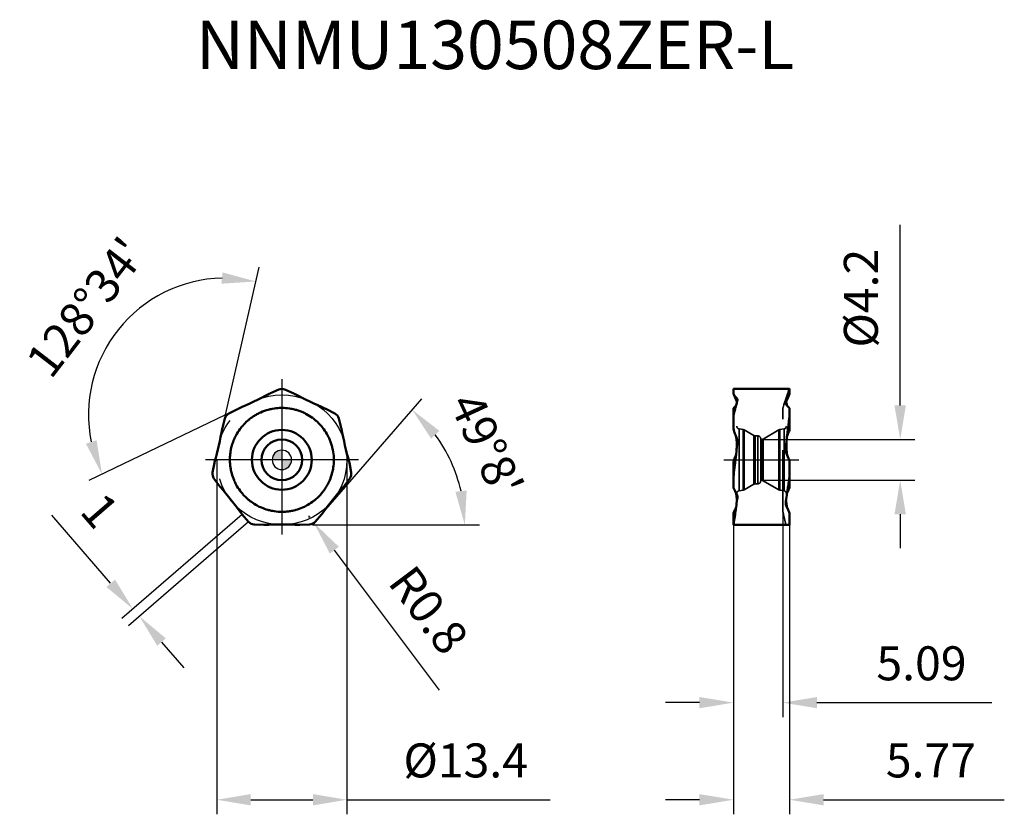
# Model space of a CAD drawing. Units: millimetres. Extents: x -27 to 74, y -36 to 45.
import ezdxf

# ---------------------------------------------------------------- set-up
doc = ezdxf.new("R2010")
doc.units = ezdxf.units.MM
doc.linetypes.add('CENTER2', pattern=[28.575, 19.05, -3.175, 3.175, -3.175])
doc.linetypes.add('DASHED2', pattern=[9.525, 6.35, -3.175])
for name, color, linetype, lineweight in [('1', 4, 'Continuous', 50), ('CUT', 1, 'Continuous', 25), ('SK2', 7, 'Continuous', 25), ('SK4', 2, 'CENTER2', 25), ('SKVIEW1', 4, 'Continuous', 50), ('SKVIEW2', 7, 'Continuous', 25), ('SKVIEW3', 1, 'DASHED2', 35), ('SKVIEW4', 2, 'CENTER2', 25)]:
    doc.layers.add(name, color=color, linetype=linetype, lineweight=lineweight)
doc.layers.add('SK6', color=5, linetype='Continuous')
doc.styles.add('simplex', font='txt.shx', dxfattribs={"height": 3.5})
doc.dimstyles.new('コピー - ISO-25', dxfattribs={"dimscale": 0, "dimtxt": 3.5, "dimasz": 3.5, "dimexe": 1.5, "dimexo": 0, "dimgap": 2.3, "dimtad": 1, "dimdec": 8, "dimdsep": 46, "dimtxsty": 'simplex', "dimcen": 0.09, "dimclrd": 256, "dimclre": 256, "dimclrt": 256, "dimadec": 0, "dimazin": 0, "dimtfac": 1, "dimtofl": 0, "dimtmove": 0, "dimatfit": 3, "dimfxl": 1, "dimtolj": 1, "dimlwd": -1, "dimlwe": -1, "dimarcsym": 0})

# ---------------------------------------------------------------- blocks, each defined once
blk = doc.blocks.new('zero block')
h = blk.add_hatch(color=7)
h.paths.add_polyline_path([(0, 1, 0.414214), (-1, 0), (0, 0)])
h.paths.add_polyline_path([(1, 0), (0, 0), (0, -1, 0.414214)])
at = {"color": 7, "ltscale": 0.2}
for p, q in [((-1, 0), (1, 0)), ((0, -1), (0, 1))]:
    blk.add_line(p, q, dxfattribs=at)
for start, end in [(90, 180), (180, 270), (0, 90), (270, 0)]:
    blk.add_arc((0, 0), 1, start, end, dxfattribs=at)
blk = doc.blocks.new('*D12')
at = {"layer": 'Defpoints', "color": 0}
for p in [(-6.7, 0), (6.7, 0), (6.7, -35)]:
    blk.add_point(p, dxfattribs=at)
at = {"layer": 'SK2'}
for p, q in [((-6.7, 0), (-6.7, -36.5)), ((6.7, 0), (6.7, -36.5)), ((-3.2, -35), (3.2, -35)), ((6.7, -35), (27.63, -35))]:
    blk.add_line(p, q, dxfattribs=at)
for points in [[(-3.2, -34.42), (-3.2, -35.58), (-6.7, -35)], [(3.2, -35.58), (3.2, -34.42), (6.7, -35)]]:
    blk.add_solid(points, dxfattribs=at)
at = {"layer": 'SK2', "insert": (18.92, -30.95), "char_height": 3.5, "attachment_point": 5, "style": 'simplex'}
blk.add_mtext('\\A1;\\Ftxt.shx|c1;\\Ftxt.shx|c128;%%c13.4', dxfattribs=at)
blk = doc.blocks.new('*D13')
at = {"layer": 'Defpoints', "color": 0}
for p in [(-4.08, -5.63), (-3.43, -6.38), (-15.32, -15.36)]:
    blk.add_point(p, dxfattribs=at)
at = {"layer": 'SK2'}
for p, q in [((-17.62, -12.71), (-23.68, -5.7)), ((-4.08, -5.63), (-16.46, -16.34)), ((-3.43, -6.38), (-15.8, -17.09)), ((-12.38, -18.76), (-10.09, -21.41))]:
    blk.add_line(p, q, dxfattribs=at)
for points in [[(-18.06, -13.09), (-17.17, -12.33), (-15.32, -15.36)], [(-11.94, -18.38), (-12.82, -19.14), (-14.67, -16.11)]]:
    blk.add_solid(points, dxfattribs=at)
at = {"layer": 'SK2', "insert": (-18.73, -5.23), "char_height": 3.5, "attachment_point": 5, "rotation": 310.8714, "style": 'simplex'}
blk.add_mtext('\\A1;1', dxfattribs=at)
blk = doc.blocks.new('*D14')
at = {"layer": 'Defpoints', "color": 0}
for p in [(2.82, -5.86), (3.3, -6.5)]:
    blk.add_point(p, dxfattribs=at)
at = {"layer": 'SK2'}
for p, q in [((2.73, -5.86), (2.91, -5.86)), ((2.82, -5.95), (2.82, -5.77)), ((16.23, -23.7), (5.41, -9.3))]:
    blk.add_line(p, q, dxfattribs=at)
blk.add_solid([(5.87, -8.95), (4.94, -9.65), (3.3, -6.5)], dxfattribs=at)
at = {"layer": 'SK2', "insert": (15.11, -15.46), "char_height": 3.5, "attachment_point": 5, "rotation": 306.9244, "style": 'simplex'}
blk.add_mtext('\\A1;R0.8', dxfattribs=at)
blk = doc.blocks.new('*D15')
at = {"layer": 'Defpoints', "color": 0}
for p in [(-12.86, 16.84), (-1.24, 6.84), (-4.58, 5.23), (-6.12, 3.3), (-6.94, -0.32)]:
    blk.add_point(p, dxfattribs=at)
at = {"layer": 'SK2'}
for q in [(-2.34, 19.83), (-19.86, -2.13)]:
    blk.add_line((-5.81, 4.64), q, dxfattribs=at)
blk.add_arc((-5.81, 4.64), 14.09, 91.4138, 191.4433, dxfattribs=at)
for points in [[(-6.22, 18.14), (-6.1, 19.3), (-2.68, 18.37)], [(-20.17, 1.66), (-19.07, 2.03), (-18.51, -1.48)]]:
    blk.add_solid(points, dxfattribs=at)
at = {"layer": 'SK2', "insert": (-20.17, 15.72), "char_height": 3.5, "attachment_point": 5, "rotation": 52.3276, "style": 'simplex'}
blk.add_mtext("\\A1;128%%d34'", dxfattribs=at)
blk = doc.blocks.new('*D16')
at = {"layer": 'Defpoints', "color": 0}
for p in [(51.57, -5.34), (46.48, -6.7), (51.57, -25)]:
    blk.add_point(p, dxfattribs=at)
at = {"layer": 'SKVIEW2'}
for p, q in [((51.57, -5.34), (51.57, -26.5)), ((46.48, -6.7), (46.48, -26.5)), ((42.98, -25), (39.48, -25)), ((55.07, -25), (73.08, -25))]:
    blk.add_line(p, q, dxfattribs=at)
for points in [[(42.98, -25.58), (42.98, -24.42), (46.48, -25)], [(55.07, -24.42), (55.07, -25.58), (51.57, -25)]]:
    blk.add_solid(points, dxfattribs=at)
at = {"layer": 'SKVIEW2', "insert": (65.83, -20.95), "char_height": 3.5, "attachment_point": 5, "style": 'simplex'}
blk.add_mtext('\\A1;5.09', dxfattribs=at)
blk = doc.blocks.new('*D17')
at = {"layer": 'Defpoints', "color": 0}
for p in [(49.28, 2.1), (49.28, -2.1), (63.64, -2.1)]:
    blk.add_point(p, dxfattribs=at)
at = {"layer": 'SKVIEW2'}
for p, q in [((63.64, 5.6), (63.64, 24.2)), ((49.28, 2.1), (65.14, 2.1)), ((49.28, -2.1), (65.14, -2.1)), ((63.64, -5.6), (63.64, -9.1))]:
    blk.add_line(p, q, dxfattribs=at)
for points in [[(63.05, 5.6), (64.22, 5.6), (63.64, 2.1)], [(64.22, -5.6), (63.05, -5.6), (63.64, -2.1)]]:
    blk.add_solid(points, dxfattribs=at)
at = {"layer": 'SKVIEW2', "insert": (59.59, 16.65), "char_height": 3.5, "attachment_point": 5, "rotation": 90, "style": 'simplex'}
blk.add_mtext('\\A1;%%c4.2', dxfattribs=at)
blk = doc.blocks.new('*D18')
at = {"layer": 'Defpoints', "color": 0}
for p in [(46.48, -6.7), (52.25, -6.7), (52.25, -35)]:
    blk.add_point(p, dxfattribs=at)
at = {"layer": 'SKVIEW2'}
for p, q in [((46.48, -6.7), (46.48, -36.5)), ((52.25, -6.7), (52.25, -36.5)), ((42.98, -35), (39.48, -35)), ((55.75, -35), (74.35, -35))]:
    blk.add_line(p, q, dxfattribs=at)
for points in [[(42.98, -35.58), (42.98, -34.42), (46.48, -35)], [(55.75, -34.42), (55.75, -35.58), (52.25, -35)]]:
    blk.add_solid(points, dxfattribs=at)
at = {"layer": 'SKVIEW2', "insert": (66.8, -30.95), "char_height": 3.5, "attachment_point": 5, "style": 'simplex'}
blk.add_mtext('\\A1;5.77', dxfattribs=at)
blk = doc.blocks.new('*D19')
at = {"layer": 'Defpoints', "color": 0}
for p in [(18.2, -2.28), (4.08, -5.63), (0.32, -6.7), (1.82, -6.7), (3.43, -6.38)]:
    blk.add_point(p, dxfattribs=at)
at = {"layer": 'SK2'}
for p, q in [((4.08, -5.63), (14.39, 6.29)), ((3.15, -6.7), (20.33, -6.7))]:
    blk.add_line(p, q, dxfattribs=at)
blk.add_arc((3.15, -6.7), 15.68, 12.816, 36.3126, dxfattribs=at)
for points in [[(16.22, 2.98), (15.36, 2.19), (13.41, 5.16)], [(17.86, -3.29), (19.02, -3.16), (18.83, -6.7)]]:
    blk.add_solid(points, dxfattribs=at)
at = {"layer": 'SK2', "insert": (21.08, 1.54), "char_height": 3.5, "attachment_point": 5, "rotation": 294.6948, "style": 'simplex'}
blk.add_mtext("\\A1;49%%d8'", dxfattribs=at)

msp = doc.modelspace()

# ---------------------------------------------------------------- linework, layer by layer
at = {"layer": '1'}
for p, q in [((-0.31788695, 7.2379149), (-1.23554339, 6.84053782)), ((1.23557033, 6.84052615), (0.31791552, 7.23790253)), ((-4.57779016, 5.23099706), (-5.46062108, 4.76130515)), ((-1.01321215, 5.25319791), (-0.95093564, 5.26482907)), ((0.95098266, 5.26481916), (1.01345075, 5.25314824)), ((5.46060366, 4.76131441), (4.57777397, 5.23100567)), ((-5.85703448, 4.26421191), (-6.11850163, 3.29900001)), ((-3.52330893, 4.0260383), (-3.47532493, 4.06752559)), ((3.47535132, 4.06750788), (3.52327401, 4.02607053)), ((6.11849688, 3.29901757), (5.85702936, 4.26423081)), ((-4.73885978, 2.48312206), (-4.70912503, 2.53906382)), ((4.70910149, 2.53910482), (4.73885911, 2.48311551)), ((-6.94395855, -0.31755969), (-7.12717436, -1.30063099)), ((-5.34443325, -0.24438083), (-5.3469553, -0.18088069)), ((5.34695059, -0.18112565), (5.34443245, -0.24442893)), ((7.12718003, -1.30066145), (6.94396388, -0.31758831)), ((-6.98571434, -1.92049684), (-6.39410229, -2.72672137)), ((6.3940849, -2.72674507), (6.98569584, -1.92052205)), ((-4.89603323, -2.15674425), (-4.92123047, -2.09861724)), ((4.92121035, -2.09866086), (4.8959322, -2.15696469)), ((-3.14109693, -4.3308429), (-3.19222142, -4.29329364)), ((3.19219821, -4.29331547), (3.14113612, -4.33081604)), ((-4.08119185, -5.62702066), (-3.42682803, -6.38320053)), ((-1.36638121, -5.17259022), (-1.42753702, -5.15604905)), ((1.42758247, -5.15603515), (1.3663497, -5.17259474)), ((3.42684587, -6.38317992), (4.08120877, -5.62700111)), ((-2.85398848, -6.65906273), (-1.85479408, -6.69919452)), ((1.85481949, -6.6991935), (2.85401528, -6.65906165))]:
    msp.add_line(p, q, dxfattribs=at)
for radius in [3.07719914, 2.1]:
    msp.add_circle((0, 0), radius, dxfattribs=at)
for centre, radius, start, end in [((0, 6.5037842), 0.8, 66.5853763266, 113.4139382532), ((-19.91509449, 41.35411981), 39.24054757, 293.1296637556, 298.2989470437), ((-0.83818023, 5.92287638), 1, 113.4140388682, 118.2987036247), ((0.83818023, 5.92287638), 1, 61.7018436215, 66.5854718552), ((19.91509449, 41.35411981), 39.24054757, 241.7010390104, 246.8703700807), ((-4.10809439, 4.34816872), 1, 113.1283228809, 118.0137319716), ((4.10809439, 4.34816872), 1, 61.9856923463, 66.8703493665), ((-5.08486324, 4.05504312), 0.8, 118.0136117295, 164.8421825592), ((5.08486324, 4.05504312), 0.8, 15.1571436173, 61.9857224273), ((-44.74881112, 10.21362412), 39.24054757, 344.5581952268, 349.7275262026), ((-5.15328805, 3.03753732), 1, 164.8423065311, 169.7269717098), ((5.15328805, 3.03753732), 1, 10.2724773422, 15.1571134106), ((44.74881112, 10.21362412), 39.24054757, 190.2724878377, 195.4417914906), ((-5.96089015, -0.50079868), 1, 164.558462255, 169.4420941147), ((5.96089015, -0.50079868), 1, 10.5574241444, 15.4420589623), ((-6.34072075, -1.44722813), 0.8, 169.4418444286, 216.2703984033), ((6.34072075, -1.44722813), 0.8, 323.7289082216, 10.5574781193), ((-5.58786485, -2.13512929), 1, 216.2706532361, 221.1553039248), ((-35.88576027, -28.61793885), 39.24054757, 35.9867730113, 41.1561037272), ((35.88576027, -28.61793885), 39.24054757, 138.8438829547, 144.0131934414), ((5.58786485, -2.13512929), 1, 318.8452186842, 323.7288555321), ((-3.32501405, -4.97265445), 1, 215.9867842729, 220.8722364176), ((3.32501405, -4.97265445), 1, 319.1290785086, 324.0145321395), ((-2.82188621, -5.85970709), 0.8, 220.87244009, 267.701017987), ((-1.81466545, -5.7), 1, 267.7008098381, 272.5854084523), ((0, -45.89961017), 39.24054757, 87.4153514833, 92.5846360865), ((1.81466545, -5.7), 1, 267.4150793126, 272.3004934464), ((2.82188621, -5.85970709), 0.8, 272.3006755085, 319.1292622956)]:
    msp.add_arc(centre, radius, start, end, dxfattribs=at)
for points, knots in [([(-2.40639305, 4.77827724), (-2.3263622, 4.81853893), (-2.00250928, 4.97156851), (-1.66323431, 5.09191942), (-1.40412406, 5.16247205)], [0, 0, 0, 0, 0.2501528819, 1, 1, 1, 1]), ([(2.23540049, 4.86062194), (2.31678047, 4.82316208), (2.63833719, 4.66536469), (2.94398575, 4.47517613), (3.16068576, 4.31656664)], [0, 0, 0, 0, 0.250152799, 1, 1, 1, 1]), ([(-5.23617683, 1.09777647), (-5.1987642, 1.27294896), (-5.10886004, 1.62042421), (-4.98222617, 1.95628922), (-4.91165509, 2.12092581)], [0, 0, 0, 0, 0.4999985342, 1, 1, 1, 1]), ([(5.19394568, 1.28280521), (5.21538959, 1.19582188), (5.29251915, 0.84603651), (5.33435778, 0.48848737), (5.34548458, 0.22017413)], [0, 0, 0, 0, 0.2501528821, 1, 1, 1, 1]), ([(-4.12301102, -3.40931681), (-4.18007163, -3.34025143), (-4.40132784, -3.05856996), (-4.59415627, -2.75458142), (-4.72059699, -2.5176668)], [0, 0, 0, 0, 0.2501528817, 1, 1, 1, 1]), ([(4.24134023, -3.26093453), (4.18671099, -3.33193867), (3.96131745, -3.6103206), (3.70788477, -3.86598566), (3.50503201, -4.04195901)], [0, 0, 0, 0, 0.2501527992, 1, 1, 1, 1]), ([(0.0948935, -5.34917341), (0.00531945, -5.35073261), (-0.35285885, -5.34807803), (-0.7107583, -5.30933911), (-0.97481601, -5.26045776)], [0, 0, 0, 0, 0.2501527947, 1, 1, 1, 1])]:
    msp.add_open_spline(points, degree=3, knots=knots, dxfattribs=at)
for points in [[(-1.40412406, 5.16247205), (-1.27504111, 5.19756183), (-1.1445558, 5.2278494), (-1.01321215, 5.25319791)], [(-0.95093564, 5.26482907), (-0.71454736, 5.30757921), (-0.47472008, 5.33439849), (-0.23472544, 5.34486584)], [(-0.23472544, 5.34486584), (-0.078379, 5.35179986), (0.078425, 5.35171957), (0.23477494, 5.34486484)], [(0.23477494, 5.34486484), (0.4747696, 5.33440915), (0.71459886, 5.30759133), (0.95098266, 5.26481916)], [(1.01345075, 5.25314824), (1.10950755, 5.23461912), (1.20508941, 5.21343639), (1.29998768, 5.18967602)], [(1.29998768, 5.18967602), (1.42942572, 5.15726426), (1.55772607, 5.11993413), (1.68438168, 5.07794499)], [(1.68438168, 5.07794499), (1.81447202, 5.03476081), (1.94296763, 4.98647878), (2.06941859, 4.93357768)], [(-3.47532493, 4.06752559), (-3.40089616, 4.13112162), (-3.32468577, 4.19268849), (-3.24688431, 4.25211096)], [(-3.24688431, 4.25211096), (-3.14083933, 4.33310061), (-3.0316583, 4.41013405), (-2.91986039, 4.48297695)], [(-2.91986039, 4.48297695), (-2.80498677, 4.55775941), (-2.68712199, 4.62811673), (-2.56692098, 4.69399603)], [(-2.56692098, 4.69399603), (-2.5138944, 4.72299063), (-2.46036905, 4.75109092), (-2.40639305, 4.77827724)], [(2.06941859, 4.93357768), (2.1251492, 4.91019815), (2.18049167, 4.88587119), (2.23540049, 4.86062194)], [(3.16068576, 4.31656664), (3.26860356, 4.23752487), (3.37364117, 4.15439228), (3.47535132, 4.06750788)], [(-4.70912503, 2.53906382), (-4.59516409, 2.75053469), (-4.46660421, 2.95476202), (-4.32515457, 3.14892439)], [(-4.32515457, 3.14892439), (-4.23309617, 3.27548499), (-4.13526869, 3.39803025), (-4.03242729, 3.51599626)], [(-4.03242729, 3.51599626), (-3.8746222, 3.69711083), (-3.70412888, 3.86789571), (-3.52330893, 4.0260383)], [(3.52327401, 4.02607053), (3.70408458, 3.86791056), (3.87458475, 3.69712954), (4.03240383, 3.51602136)], [(4.03240383, 3.51602136), (4.13530663, 3.39810892), (4.23301109, 3.27546559), (4.32513528, 3.14895289)], [(4.32513528, 3.14895289), (4.46659448, 2.95480278), (4.5951597, 2.75058115), (4.70910149, 2.53910482)], [(-4.91165509, 2.12092581), (-4.85860873, 2.24372605), (-4.80093322, 2.36462859), (-4.73885978, 2.48312206)], [(4.73885911, 2.48311551), (4.78430329, 2.39639409), (4.82737233, 2.30838701), (4.86799624, 2.21930573)], [(4.86799624, 2.21930573), (4.92335836, 2.09789779), (4.97416565, 1.97431276), (5.02030509, 1.84910891)], [(-5.27036939, 0.91972198), (-5.25997712, 0.97925772), (-5.24857478, 1.03862586), (-5.23617683, 1.09777647)], [(5.02030509, 1.84910891), (5.06765112, 1.72047486), (5.11001741, 1.58990933), (5.147498, 1.45806256)], [(5.147498, 1.45806256), (5.16396625, 1.39991362), (5.17945165, 1.3414774), (5.19394568, 1.28280521)], [(-5.3469553, -0.18088069), (-5.35026514, -0.08310938), (-5.3508822, 0.01478936), (-5.34883422, 0.11259524)], [(-5.34883422, 0.11259524), (-5.34603745, 0.2460003), (-5.33819242, 0.37939062), (-5.32543929, 0.51221415)], [(-5.32543929, 0.51221415), (-5.31228533, 0.6486522), (-5.29380643, 0.78466986), (-5.27036939, 0.91972198)], [(5.34548458, 0.22017413), (5.35097124, 0.08651922), (5.35146412, -0.04743433), (5.34695059, -0.18112565)], [(-5.26310243, -0.96044381), (-5.30631218, -0.7241396), (-5.3335331, -0.48435573), (-5.34443325, -0.24438083)], [(-5.15863076, -1.41817331), (-5.20018094, -1.26728967), (-5.23499441, -1.1143991), (-5.26310243, -0.96044381)], [(5.26309237, -0.96049235), (5.23506253, -1.11446187), (5.20009252, -1.2673167), (5.15861878, -1.41822135)], [(5.34443245, -0.24442893), (5.33351014, -0.48440332), (5.30629109, -0.72418561), (5.26309237, -0.96049235)], [(-4.92123047, -2.09861724), (-5.01550945, -1.87766825), (-5.09502225, -1.64982162), (-5.15863076, -1.41817331)], [(5.15861878, -1.41822135), (5.09502192, -1.64987235), (5.01551009, -1.87772127), (4.92121035, -2.09866086)], [(-4.72059699, -2.5176668), (-4.78353031, -2.39962842), (-4.84209382, -2.27915423), (-4.89603323, -2.15674425)], [(4.57582661, -2.77208908), (4.50477759, -2.88930857), (4.42911344, -3.00383897), (4.34940091, -3.11534809)], [(4.77029119, -2.4221947), (4.70988966, -2.5411753), (4.64494628, -2.65795232), (4.57582661, -2.77208908)], [(4.8959322, -2.15696469), (4.85649311, -2.24649038), (4.81457264, -2.33496256), (4.77029119, -2.4221947)], [(-4.00512241, -3.54706591), (-4.04518947, -3.50182063), (-4.08449562, -3.45589006), (-4.12301102, -3.40931681)], [(-3.72085834, -3.84420086), (-3.8193274, -3.74884781), (-3.91414781, -3.64959387), (-4.00512241, -3.54706591)], [(-3.42301161, -4.11165379), (-3.5255677, -4.02628924), (-3.62496458, -3.93698689), (-3.72085834, -3.84420086)], [(3.50503201, -4.04195901), (3.40395748, -4.12958226), (3.29953627, -4.21348793), (3.19219821, -4.29331547)], [(4.34940091, -3.11534809), (4.31420644, -3.16447906), (4.27817469, -3.2130208), (4.24134023, -3.26093453)], [(-3.19222142, -4.29329364), (-3.27078502, -4.23488227), (-3.34776665, -4.17428224), (-3.42301161, -4.11165379)], [(-2.53055404, -4.71370298), (-2.74224238, -4.60015569), (-2.94668323, -4.47193951), (-3.14109693, -4.3308429)], [(-2.10754796, -4.91741075), (-2.2514202, -4.8558225), (-2.3926614, -4.78771618), (-2.53055404, -4.71370298)], [(-1.42753702, -5.15604905), (-1.65906459, -5.09200222), (-1.88677855, -5.01210963), (-2.10754796, -4.91741075)], [(2.10757999, -4.91739831), (1.88682033, -5.01210881), (1.65911085, -5.09200767), (1.42758247, -5.15603515)], [(2.53058371, -4.71368571), (2.39272971, -4.78777084), (2.25142021, -4.85573535), (2.10757999, -4.91739831)], [(3.14113612, -4.33081604), (2.94670788, -4.47190009), (2.74226914, -4.60012373), (2.53058371, -4.71368571)], [(-0.97481601, -5.26045776), (-1.10634101, -5.23606612), (-1.23704597, -5.20673952), (-1.36638121, -5.17259022)], [(0.27609234, -5.34288827), (0.21573679, -5.3460044), (0.15531988, -5.34809845), (0.0948935, -5.34917341)], [(0.68563736, -5.3058994), (0.54969299, -5.32343491), (0.41297365, -5.33568579), (0.27609234, -5.34288827)], [(1.08044436, -5.23978485), (0.94976132, -5.26674405), (0.81796914, -5.28877761), (0.68563736, -5.3058994)], [(1.3663497, -5.17259474), (1.2716988, -5.1975997), (1.17632314, -5.22000352), (1.08044436, -5.23978485)]]:
    msp.add_open_spline(points, degree=3, dxfattribs=at)
at = {"layer": 'CUT'}
for p, q in [((-0.31788487, 7.2379149), (-1.23554131, 6.84053782)), ((1.23557241, 6.84052615), (0.31791759, 7.23790253)), ((-4.57778808, 5.23099706), (-5.460619, 4.76130515)), ((5.46060574, 4.76131441), (4.57777605, 5.23100567)), ((-5.8570324, 4.26421191), (-6.11849956, 3.29900001)), ((6.11849895, 3.29901757), (5.85703144, 4.26423081)), ((-6.94395647, -0.31755969), (-7.12717228, -1.30063099)), ((7.12718211, -1.30066145), (6.94396596, -0.31758831)), ((-6.98571227, -1.92049684), (-6.39410022, -2.72672137)), ((6.39408698, -2.72674507), (6.98569792, -1.92052205)), ((-4.08118977, -5.62702066), (-3.42682596, -6.38320053)), ((3.42684794, -6.38317992), (4.08121084, -5.62700111)), ((-2.8539864, -6.65906273), (-1.854792, -6.69919452)), ((1.85482157, -6.6991935), (2.85401736, -6.65906165))]:
    msp.add_line(p, q, dxfattribs=at)
for centre, radius, start, end in [((0.00000208, 6.5037842), 0.8, 66.5853763266, 113.4139382532), ((-19.91509241, 41.35411981), 39.24054757, 293.1296637556, 298.2989470437), ((-0.83817816, 5.92287638), 1, 113.4140388682, 118.2987036247), ((0.83818231, 5.92287638), 1, 61.7018436215, 66.5854718552), ((19.91509656, 41.35411981), 39.24054757, 241.7010390104, 246.8703700807), ((-4.10809232, 4.34816872), 1, 113.1283228809, 118.0137319716), ((4.10809647, 4.34816872), 1, 61.9856923463, 66.8703493665), ((-5.08486117, 4.05504312), 0.8, 118.0136117295, 164.8421825592), ((5.08486532, 4.05504312), 0.8, 15.1571436173, 61.9857224273), ((-44.74880904, 10.21362412), 39.24054757, 344.5581952268, 349.7275262026), ((-5.15328597, 3.03753732), 1, 164.8423065311, 169.7269717098), ((5.15329012, 3.03753732), 1, 10.2724773422, 15.1571134106), ((44.74881319, 10.21362412), 39.24054757, 190.2724878377, 195.4417914906), ((-5.96088807, -0.50079868), 1, 164.558462255, 169.4420941147), ((5.96089223, -0.50079868), 1, 10.5574241444, 15.4420589623), ((-6.34071867, -1.44722813), 0.8, 169.4418444286, 216.2703984033), ((6.34072283, -1.44722813), 0.8, 323.7289082216, 10.5574781193), ((-5.58786278, -2.13512929), 1, 216.2706532361, 221.1553039248), ((-35.88575819, -28.61793885), 39.24054757, 35.9867730113, 41.1561037272), ((35.88576234, -28.61793885), 39.24054757, 138.8438829547, 144.0131934414), ((5.58786693, -2.13512929), 1, 318.8452186842, 323.7288555321), ((-3.32501197, -4.97265445), 1, 215.9867842729, 220.8722364176), ((3.32501612, -4.97265445), 1, 319.1290785086, 324.0145321395), ((-2.82188413, -5.85970709), 0.8, 220.87244009, 267.701017987), ((-1.81466338, -5.7), 1, 267.7008098381, 272.5854084523), ((0.00000208, -45.89961017), 39.24054757, 87.4153514833, 92.5846360865), ((1.81466753, -5.7), 1, 267.4150793126, 272.3004934464), ((2.82188828, -5.85970709), 0.8, 272.3006755085, 319.1292622956)]:
    msp.add_arc(centre, radius, start, end, dxfattribs=at)
at = {"layer": 'SK2'}
for p in [(-4.50088615, 5.26779616), (-6.11849788, 3.29901388)]:
    msp.add_line(p, (-5.8133422, 4.63598672), dxfattribs=at)
at = {"layer": 'SK4'}
for p, q in [((0, 8.3037842), (0, -7.7)), ((7.88477469, 0), (-7.86078589, 0))]:
    msp.add_line(p, q, dxfattribs=at)
msp.add_circle((0, 0), 6.7, dxfattribs=at)
at = {"layer": 'SKVIEW1'}
for p, q in [((46.48310906, 6.84052951), (46.48310932, 7.23790627)), ((46.49321873, 7.3037842), (52.24299755, 7.3037842)), ((52.21255218, 7.2379149), (52.09499686, 6.84053782)), ((52.25310619, 6.84052615), (52.25310559, 7.23790253)), ((46.50957226, 6.7220232), (46.71259369, 6.26049866)), ((46.71259369, 6.26049866), (46.81730081, 6.02122834)), ((51.93843921, 6.06595078), (52.06420967, 6.35293762)), ((52.06420967, 6.35293762), (52.22665246, 6.72203609)), ((46.483108, 5.23099242), (46.48310753, 4.76130075)), ((46.52366535, 4.76131875), (46.64121929, 5.23101047)), ((46.6716828, 5.51639751), (46.6707682, 5.51549739)), ((46.74032022, 5.58412355), (46.6716828, 5.51639751)), ((46.81730081, 6.02122834), (46.84307167, 5.96206802)), ((51.86669898, 5.93759271), (51.86595466, 5.93453673)), ((51.8666991, 5.93759271), (51.86597783, 5.93453719)), ((51.86801859, 5.94284007), (51.86669898, 5.93759271)), ((51.86950668, 5.94852181), (51.8680178, 5.94283983)), ((51.88169822, 5.99421611), (51.86950668, 5.94852181)), ((51.90453142, 5.91940638), (51.89315132, 5.96199106)), ((51.89317034, 5.96191987), (51.93843921, 6.06595078)), ((51.97946246, 5.64363145), (51.97424344, 5.66253844)), ((51.99591842, 5.58408903), (51.97946579, 5.64357532)), ((52.25310985, 5.23099706), (52.25311031, 4.76130515)), ((46.48310762, 3.29902774), (46.48310697, 4.26424016)), ((46.48310732, 4.76130758), (46.48336792, 4.73408516)), ((52.21254969, 4.26421191), (52.09499578, 3.29900001)), ((52.25311104, 3.29901757), (52.25311186, 4.26423081)), ((52.08517238, 3.21587636), (52.0262276, 2.70410338)), ((52.09499745, 3.29901388), (52.08517237, 3.21587636)), ((46.74031217, 2.44299689), (46.75466713, 2.3197959)), ((46.75466713, 2.3197959), (46.81644936, 1.79235472)), ((46.8163371, 1.17079212), (46.8163371, 1.7933131)), ((51.91988715, 1.79341095), (51.91988868, 1.17071858)), ((51.98154111, 0.64797532), (51.91988868, 1.17071858)), ((46.74031017, 0.52599586), (46.57680052, 0.14362963)), ((46.65104588, -0.23454369), (46.7099853, 0.26826491)), ((51.94547752, 0.64374488), (52.1594173, 0.14364872)), ((51.9959043, 0.52601581), (51.98154111, 0.64797532)), ((46.48310945, -0.31756726), (46.48310989, -1.30063991)), ((46.52366749, -1.30065178), (46.64122189, -0.31757935)), ((46.64122306, -0.31756952), (46.65104588, -0.23454369)), ((52.25310519, -0.31755969), (52.25310404, -1.30063099)), ((46.48310868, -2.72673782), (46.48310876, -1.92051419)), ((52.21255328, -1.92049684), (52.0949975, -2.72672137)), ((52.25310757, -2.72674507), (52.25310713, -1.92052205)), ((52.08517174, -2.7932316), (52.02624582, -3.18743846)), ((52.09499633, -2.7267296), (52.08517178, -2.7932316)), ((46.74032197, -3.39091537), (46.75497268, -3.48933885)), ((46.75497268, -3.48933885), (46.840055, -4.06353301)), ((51.99590792, -3.39085961), (52.15941782, -3.08951327)), ((46.840055, -4.06353301), (46.85308685, -4.15186451)), ((51.89616296, -4.24033684), (51.88313543, -4.1518287)), ((46.48310839, -5.62702204), (46.4831081, -6.38320177)), ((46.52366873, -6.3832171), (46.64122359, -5.6270372)), ((46.62831039, -5.14344455), (46.57680202, -5.24432982)), ((52.25310875, -5.62702066), (52.25310868, -6.38320053)), ((46.48310788, -6.38319084), (46.48336858, -6.42315239)), ((46.48310984, -6.6991954), (46.48311045, -6.65906362)), ((46.48377966, -6.7), (52.2524455, -6.7)), ((52.21254999, -6.65906273), (52.09499556, -6.69919452)), ((52.24871872, -6.62088153), (52.24299694, -6.58046974)), ((52.25311222, -6.6991935), (52.2531134, -6.65906165))]:
    msp.add_line(p, q, dxfattribs=at)
for points in [[(46.74351419, -4.90589931), (46.72211895, -4.95178016), (46.67648758, -5.04646971), (46.62831039, -5.14344455)], [(52.15941591, -5.2443283), (52.10786367, -5.14334758), (52.05967232, -5.04634132), (52.01403409, -4.95163357), (51.99271416, -4.90589623), (51.99271416, -4.90589623)]]:
    msp.add_lwpolyline(points, dxfattribs=at)
for points, knots in [([(46.48310949, 7.23791059), (46.48310958, 7.2474414), (46.48339698, 7.26392049), (46.484615, 7.28271705), (46.48674372, 7.29390521), (46.48835405, 7.29969966), (46.49117528, 7.30378391), (46.49322304, 7.3037842)], [0, 0, 0, 0, 0.4182398394, 0.7216754141, 0.829929672, 0.9101381195, 1, 1, 1, 1]), ([(52.21995199, 7.26133012), (52.21934081, 7.25953534), (52.21674992, 7.25176856), (52.21433562, 7.24394354), (52.21255102, 7.23791059)], [0, 0, 0, 0, 0.2315758714, 1, 1, 1, 1]), ([(52.24299334, 7.3037842), (52.2412178, 7.30378444), (52.23690706, 7.30009675), (52.23206912, 7.29179462), (52.22592563, 7.27828243), (52.22206753, 7.2675426), (52.21995199, 7.26133012)], [0, 0, 0, 0, 0.1079349905, 0.3039994954, 0.6010469061, 1, 1, 1, 1]), ([(52.25310543, 7.23790678), (52.2531055, 7.24743814), (52.25281838, 7.26391818), (52.25160072, 7.28271578), (52.24947232, 7.29390461), (52.24786228, 7.29969933), (52.24504113, 7.30378391), (52.24299334, 7.3037842)], [0, 0, 0, 0, 0.4182425306, 0.7216796111, 0.8299337969, 0.9101414597, 1, 1, 1, 1]), ([(46.48605485, 6.80336446), (46.48557966, 6.8066555), (46.48397841, 6.81898493), (46.4831234, 6.83142472), (46.48310882, 6.84053367)], [0, 0, 0, 0, 0.2674229276, 1, 1, 1, 1]), ([(46.50957541, 6.72202352), (46.50666089, 6.72863797), (46.49609349, 6.75486786), (46.48903301, 6.78253071), (46.48605439, 6.80336446)], [0, 0, 0, 0, 0.2556472983, 1, 1, 1, 1]), ([(46.57680032, 6.61935504), (46.5696307, 6.62743662), (46.54346645, 6.65899281), (46.52174996, 6.69439361), (46.50957541, 6.72202352)], [0, 0, 0, 0, 0.2635207701, 1, 1, 1, 1]), ([(46.79073931, 6.38204933), (46.7728312, 6.40159087), (46.70104734, 6.48026675), (46.62988669, 6.55951131), (46.57680032, 6.61935504)], [0, 0, 0, 0, 0.2488774281, 1, 1, 1, 1]), ([(46.8777793, 6.22797209), (46.87141467, 6.2552629), (46.84838027, 6.31113633), (46.81198501, 6.35885483), (46.79073931, 6.38204933)], [0, 0, 0, 0, 0.4711569111, 1, 1, 1, 1]), ([(46.8667101, 6.05104645), (46.86889456, 6.05932076), (46.87684622, 6.09240287), (46.88179201, 6.12620995), (46.88372286, 6.15159925)], [0, 0, 0, 0, 0.2515491892, 1, 1, 1, 1]), ([(46.88372286, 6.15159925), (46.88420724, 6.1579331), (46.88519024, 6.1835168), (46.88214879, 6.20923618), (46.8777793, 6.22797209)], [0, 0, 0, 0, 0.2482255085, 1, 1, 1, 1]), ([(52.02624113, 6.55960723), (52.0143641, 6.51132925), (51.96747634, 6.32253802), (51.91891375, 6.1341615), (51.88169911, 5.99421607)], [0, 0, 0, 0, 0.2555820066, 1, 1, 1, 1]), ([(52.08517095, 6.80336446), (52.08029184, 6.7828556), (52.06087036, 6.70154977), (52.04115723, 6.62031357), (52.02624113, 6.55960723)], [0, 0, 0, 0, 0.252188409, 1, 1, 1, 1]), ([(52.09499565, 6.84053367), (52.09414232, 6.83764841), (52.09060695, 6.82532911), (52.08744133, 6.81290539), (52.08517097, 6.80336446)], [0, 0, 0, 0, 0.2347666277, 1, 1, 1, 1]), ([(52.22665135, 6.72202553), (52.22956535, 6.72864018), (52.24013041, 6.75487114), (52.24718708, 6.78253495), (52.25016438, 6.80336899)], [0, 0, 0, 0, 0.2556458869, 1, 1, 1, 1]), ([(52.25016426, 6.80336899), (52.25063918, 6.80665928), (52.25223947, 6.81898611), (52.2530916, 6.83142329), (52.2531062, 6.84053027)], [0, 0, 0, 0, 0.2674192156, 1, 1, 1, 1]), ([(46.48605452, 5.26778705), (46.48555847, 5.26494124), (46.48375405, 5.25275953), (46.48312141, 5.240421), (46.48310843, 5.23099905)], [0, 0, 0, 0, 0.2346516465, 1, 1, 1, 1]), ([(46.57680135, 5.42350631), (46.55333384, 5.40065115), (46.51377243, 5.35341824), (46.49082228, 5.29544831), (46.48605495, 5.26778705)], [0, 0, 0, 0, 0.5385426755, 1, 1, 1, 1]), ([(46.64121763, 5.23100377), (46.64203664, 5.23427639), (46.64516155, 5.24658005), (46.64847104, 5.2588376), (46.65104435, 5.26779616)], [0, 0, 0, 0, 0.2657515949, 1, 1, 1, 1]), ([(46.65104434, 5.26779616), (46.65595781, 5.28491006), (46.67577213, 5.35412564), (46.69536899, 5.42340345), (46.7100044, 5.47558029)], [0, 0, 0, 0, 0.2473098032, 1, 1, 1, 1]), ([(46.7100044, 5.47558029), (46.72308618, 5.52216024), (46.77645173, 5.71367242), (46.82825877, 5.90561781), (46.8667101, 6.05104645)], [0, 0, 0, 0, 0.2433606624, 1, 1, 1, 1]), ([(51.85249367, 5.85041414), (51.85101931, 5.83182765), (51.8526371, 5.79360151), (51.87619618, 5.71565974), (51.9150747, 5.6645478), (51.94547914, 5.63425081)], [0, 0, 0, 0, 0.2309966022, 0.4682215361, 1, 1, 1, 1]), ([(51.97424344, 5.66253844), (51.96842913, 5.68367286), (51.94497096, 5.76923539), (51.92181168, 5.85487982), (51.90453142, 5.91940638)], [0, 0, 0, 0, 0.247065297, 1, 1, 1, 1]), ([(51.94547914, 5.63425081), (51.96332236, 5.61647856), (52.03433038, 5.5459234), (52.10574847, 5.47578103), (52.15941599, 5.42350944)], [0, 0, 0, 0, 0.251586391, 1, 1, 1, 1]), ([(52.15941599, 5.42350944), (52.18288183, 5.40065525), (52.22243641, 5.35342103), (52.24539289, 5.29545672), (52.25016108, 5.26779616)], [0, 0, 0, 0, 0.5385332376, 1, 1, 1, 1]), ([(52.2501612, 5.26779616), (52.25065739, 5.26495002), (52.25246423, 5.25276712), (52.25309638, 5.2404269), (52.25310953, 5.23100377)], [0, 0, 0, 0, 0.2346506412, 1, 1, 1, 1]), ([(46.48310675, 4.26422603), (46.48310847, 4.36098672), (46.48623208, 4.49698001), (46.50382954, 4.6626583), (46.51619677, 4.73147897), (46.52366381, 4.76131195)], [0, 0, 0, 0, 0.5809785908, 0.8153486715, 1, 1, 1, 1]), ([(46.48336792, 4.73408516), (46.48360154, 4.72126398), (46.48536467, 4.66110978), (46.48937416, 4.60103866), (46.49321908, 4.55384192)], [0, 0, 0, 0, 0.2130953204, 1, 1, 1, 1]), ([(52.25311053, 4.76131195), (52.25311026, 4.7309056), (52.25088095, 4.66149461), (52.23946864, 4.49554428), (52.22426692, 4.36042262), (52.21255125, 4.26422603)], [0, 0, 0, 0, 0.182815639, 0.4173525232, 1, 1, 1, 1]), ([(52.25311207, 4.26421695), (52.25311177, 4.29010537), (52.25240445, 4.38671), (52.24873901, 4.48334987), (52.24299715, 4.55384155)], [0, 0, 0, 0, 0.2679583923, 1, 1, 1, 1]), ([(46.48605462, 3.21587636), (46.48556992, 3.22284191), (46.48387598, 3.2505235), (46.48312189, 3.27826331), (46.48310801, 3.29901388)], [0, 0, 0, 0, 0.2517723808, 1, 1, 1, 1]), ([(46.57680126, 2.83067205), (46.56396558, 2.8612147), (46.51790989, 2.98527454), (46.49285962, 3.11698431), (46.4860551, 3.21587636)], [0, 0, 0, 0, 0.2505002607, 1, 1, 1, 1]), ([(52.15941653, 2.83066106), (52.17225207, 2.8612039), (52.21830578, 2.98526491), (52.24335819, 3.11697451), (52.25016293, 3.2158669)], [0, 0, 0, 0, 0.2505001983, 1, 1, 1, 1]), ([(52.25016346, 3.2158669), (52.25064816, 3.22283243), (52.25234307, 3.25051386), (52.25309669, 3.2782536), (52.2531107, 3.2990041)], [0, 0, 0, 0, 0.2517723237, 1, 1, 1, 1]), ([(46.88372304, 1.82048675), (46.88668681, 1.90616429), (46.87437759, 2.07896419), (46.82431083, 2.24486034), (46.79073947, 2.32401648)], [0, 0, 0, 0, 0.4992656019, 1, 1, 1, 1]), ([(52.0262276, 2.70410338), (52.01327632, 2.59232935), (51.96145302, 2.14645852), (51.90908827, 1.70065057), (51.86950744, 1.36663702)], [0, 0, 0, 0, 0.2506767109, 1, 1, 1, 1]), ([(46.7099853, 0.26826491), (46.72296388, 0.37864487), (46.77509185, 0.82156788), (46.82736449, 1.26447387), (46.86671031, 1.59699374)], [0, 0, 0, 0, 0.2492048288, 1, 1, 1, 1]), ([(51.85249473, 1.14374702), (51.84953511, 1.05854269), (51.86177756, 0.88687666), (51.91188483, 0.72216177), (51.94547752, 0.64374488)], [0, 0, 0, 0, 0.4998428813, 1, 1, 1, 1]), ([(46.57680052, 0.14362963), (46.56397847, 0.11360527), (46.51804703, -0.00806232), (46.49288013, -0.13744677), (46.48605421, -0.23453492)], [0, 0, 0, 0, 0.2511830756, 1, 1, 1, 1]), ([(52.1594173, 0.14364872), (52.17224035, 0.11362222), (52.21817845, -0.00805276), (52.24333938, -0.13744854), (52.25016284, -0.23454369)], [0, 0, 0, 0, 0.2511834519, 1, 1, 1, 1]), ([(46.48605469, -0.23453492), (46.48556783, -0.24139139), (46.4838498, -0.2690403), (46.4831228, -0.29674993), (46.48310924, -0.31757779)], [0, 0, 0, 0, 0.2481348165, 1, 1, 1, 1]), ([(52.2501628, -0.23454369), (52.25064943, -0.24139876), (52.25236629, -0.26904203), (52.25309176, -0.29674597), (52.25310524, -0.31756952)], [0, 0, 0, 0, 0.2481352062, 1, 1, 1, 1]), ([(46.48310892, -1.92050551), (46.48310955, -1.87347249), (46.4868937, -1.66633987), (46.50465895, -1.45960923), (46.52366862, -1.30064138)], [0, 0, 0, 0, 0.2270662754, 1, 1, 1, 1]), ([(46.48311005, -1.30065068), (46.48310998, -1.32764258), (46.48389333, -1.43589421), (46.48792912, -1.54413678), (46.49322305, -1.6252271)], [0, 0, 0, 0, 0.2493366696, 1, 1, 1, 1]), ([(52.25310388, -1.30064138), (52.253105, -1.40909362), (52.24720428, -1.6163504), (52.22679716, -1.82279513), (52.21255213, -1.92050551)], [0, 0, 0, 0, 0.5234294077, 1, 1, 1, 1]), ([(52.25310697, -1.92051332), (52.25310687, -1.89775997), (52.2522185, -1.79926529), (52.24792951, -1.70080965), (52.24299334, -1.62522828)], [0, 0, 0, 0, 0.2310084224, 1, 1, 1, 1]), ([(46.48605202, -2.7932316), (46.48556222, -2.78784406), (46.48381681, -2.76571825), (46.48312208, -2.74351315), (46.48310887, -2.7267296)], [0, 0, 0, 0, 0.2437561599, 1, 1, 1, 1]), ([(46.57680214, -3.0895792), (46.5516435, -3.04328674), (46.51082597, -2.94692309), (46.49063253, -2.84419297), (46.48605135, -2.7932316)], [0, 0, 0, 0, 0.5073199132, 1, 1, 1, 1]), ([(52.15941782, -3.08951327), (52.18457318, -3.04323018), (52.22538723, -2.94688609), (52.24558045, -2.84417619), (52.25016561, -2.79322473)], [0, 0, 0, 0, 0.5073199456, 1, 1, 1, 1]), ([(52.25016555, -2.79322473), (52.25065507, -2.78783827), (52.25239791, -2.76571691), (52.25309435, -2.74351655), (52.25310761, -2.72673651)], [0, 0, 0, 0, 0.2437570354, 1, 1, 1, 1]), ([(46.79073954, -3.48406342), (46.77287793, -3.4510622), (46.70166043, -3.31951598), (46.63031001, -3.18804175), (46.57680214, -3.0895792)], [0, 0, 0, 0, 0.2508562825, 1, 1, 1, 1]), ([(46.88372323, -3.88150605), (46.88667992, -3.81357114), (46.87415129, -3.67481778), (46.82373078, -3.54504777), (46.79073954, -3.48406342)], [0, 0, 0, 0, 0.4951323303, 1, 1, 1, 1]), ([(46.86671051, -4.05964454), (46.86889911, -4.04483708), (46.87686623, -3.9857045), (46.88179087, -3.92616056), (46.88372323, -3.88150605)], [0, 0, 0, 0, 0.2508743061, 1, 1, 1, 1]), ([(52.02624582, -3.18743846), (52.01323326, -3.27456427), (51.9607132, -3.62681055), (51.90856928, -3.9791129), (51.86950687, -4.24429931)], [0, 0, 0, 0, 0.2473525844, 1, 1, 1, 1]), ([(46.70996661, -5.14114099), (46.72289136, -5.05009187), (46.77435183, -4.68947947), (46.82684125, -4.32901375), (46.86671051, -4.05964454)], [0, 0, 0, 0, 0.2524583517, 1, 1, 1, 1]), ([(51.85249361, -4.42413565), (51.85041588, -4.47256097), (51.85525291, -4.57068234), (51.87845045, -4.66614541), (51.89433736, -4.7126347)], [0, 0, 0, 0, 0.4966238152, 1, 1, 1, 1]), ([(51.89433736, -4.7126347), (51.89779659, -4.72275734), (51.91255092, -4.7633071), (51.93045566, -4.80270144), (51.94547945, -4.83146177)], [0, 0, 0, 0, 0.247938387, 1, 1, 1, 1]), ([(51.99271416, -4.90589623), (51.98471934, -4.85008157), (51.95283334, -4.62818538), (51.92055481, -4.40634557), (51.89616296, -4.24033684)], [0, 0, 0, 0, 0.2515187606, 1, 1, 1, 1]), ([(51.94547945, -4.83146177), (51.96219607, -4.86344886), (52.02911396, -4.99179236), (52.09564052, -5.12033992), (52.14534258, -5.21695471)], [0, 0, 0, 0, 0.249353987, 1, 1, 1, 1]), ([(46.4860553, -5.56023449), (46.48557336, -5.56592892), (46.4839052, -5.58815081), (46.48312306, -5.61044208), (46.48310884, -5.62701157)], [0, 0, 0, 0, 0.2564492142, 1, 1, 1, 1]), ([(46.57680202, -5.24432982), (46.55145484, -5.29365814), (46.51051339, -5.39671537), (46.49061119, -5.50579533), (46.48605522, -5.56023449)], [0, 0, 0, 0, 0.5037700756, 1, 1, 1, 1]), ([(46.64122485, -5.62702893), (46.64206711, -5.62160954), (46.64547804, -5.59937112), (46.64870163, -5.5771041), (46.65105101, -5.56025308)], [0, 0, 0, 0, 0.2437698452, 1, 1, 1, 1]), ([(46.65105101, -5.56025308), (46.65593735, -5.52519671), (46.67545689, -5.38547598), (46.69513156, -5.24577692), (46.70996661, -5.14114099)], [0, 0, 0, 0, 0.2508922244, 1, 1, 1, 1]), ([(52.15941591, -5.2443283), (52.1847637, -5.29365985), (52.22570226, -5.39672485), (52.24560841, -5.50581056), (52.25016314, -5.56025308)], [0, 0, 0, 0, 0.5037694612, 1, 1, 1, 1]), ([(52.25016211, -5.56025308), (52.25064391, -5.56594742), (52.25231227, -5.58816888), (52.25309486, -5.61045975), (52.25310876, -5.62702893)], [0, 0, 0, 0, 0.2564495004, 1, 1, 1, 1]), ([(46.48377307, -6.7), (46.48359598, -6.7), (46.48316678, -6.69984684), (46.483113, -6.69940418), (46.48310966, -6.69919496)], [0, 0, 0, 0, 0.4583809641, 1, 1, 1, 1]), ([(46.48311062, -6.65906317), (46.48311004, -6.65656468), (46.48405184, -6.64880871), (46.48580464, -6.63310132), (46.48907516, -6.60930918), (46.49579496, -6.56226157), (46.50758722, -6.48603448), (46.51788974, -6.42039295), (46.5236699, -6.38320882)], [0, 0, 0, 0, 0.0268798505, 0.0837986446, 0.1702251538, 0.2851351262, 0.5951533076, 1, 1, 1, 1]), ([(46.48336858, -6.42315239), (46.48376805, -6.45255376), (46.48533202, -6.50511406), (46.4898574, -6.55757107), (46.49322312, -6.58049818)], [0, 0, 0, 0, 0.5592584919, 1, 1, 1, 1]), ([(52.25310852, -6.38320882), (52.25310798, -6.42058313), (52.25204692, -6.48654678), (52.24633258, -6.56316358), (52.23811656, -6.61003386), (52.23128675, -6.63403917), (52.22374693, -6.65044484), (52.21626337, -6.65779565), (52.21254881, -6.65906317)], [0, 0, 0, 0, 0.3944718599, 0.6963391027, 0.8093312028, 0.8964509392, 0.958574425, 1, 1, 1, 1]), ([(52.25311361, -6.65906222), (52.25311185, -6.65511767), (52.25133741, -6.6423775), (52.24990422, -6.62967005), (52.24871872, -6.62088153)], [0, 0, 0, 0, 0.3078634396, 1, 1, 1, 1]), ([(52.2524455, -6.7), (52.25262315, -6.7), (52.25305332, -6.69984709), (52.25310848, -6.6994036), (52.25311189, -6.69919405)], [0, 0, 0, 0, 0.4587812361, 1, 1, 1, 1])]:
    msp.add_open_spline(points, degree=3, knots=knots, dxfattribs=at)
for points in [[(46.6707682, 5.51549739), (46.63952672, 5.48475138), (46.60825948, 5.45403062), (46.57680135, 5.42350631)], [(51.85609931, 5.8830431), (51.85456088, 5.87220926), (51.8533543, 5.86132277), (51.85249367, 5.85041414)], [(51.86595466, 5.93453673), (51.86186588, 5.91754569), (51.8585563, 5.90034561), (51.85609931, 5.8830431)], [(46.79073947, 2.32401648), (46.71913188, 2.49277686), (46.64782218, 2.66166393), (46.57680126, 2.83067205)], [(51.99589793, 2.44298347), (52.05056501, 2.57214136), (52.105083, 2.7013625), (52.15941653, 2.83066106)], [(46.86671031, 1.59699374), (46.87547618, 1.67119092), (46.88115403, 1.74581773), (46.88372304, 1.82048675)], [(51.86950744, 1.36663702), (51.86075314, 1.29264029), (51.85506731, 1.21821537), (51.85249473, 1.14374702)], [(51.86950687, -4.24429931), (51.86074544, -4.30387158), (51.85506094, -4.3639773), (51.85249361, -4.42413565)]]:
    msp.add_open_spline(points, degree=3, dxfattribs=at)
at = {"layer": 'SKVIEW3'}
for p, q in [((52.21995288, 7.2613365), (51.67720128, 5.66823973)), ((51.56810872, -5.34999555), (51.56810872, 5.3500175)), ((46.8163371, 3.47332637), (46.81645097, 3.45701693)), ((47.05264249, 3.18241895), (47.05264249, -3.18238535)), ((47.48652931, 3.11369802), (47.05264249, 3.18241895)), ((47.48652931, 3.11369802), (47.48652931, -3.11369802)), ((47.58959897, 3.07719914), (47.58959897, -3.07719914)), ((48.56353104, 2.5148992), (47.58959897, 3.07719914)), ((49.53370918, 2.14598553), (51.14661846, 3.07719914)), ((51.14661846, 3.07719914), (51.14661846, -3.07719914)), ((51.24968812, 3.11369802), (51.68357494, 3.18241895)), ((51.24968812, 3.11369802), (51.24968812, -3.11369802)), ((51.68357494, 3.18241895), (51.68357494, -3.18241895)), ((51.91976647, 3.45701693), (51.91988033, 3.47332637)), ((51.91988033, 3.47332637), (51.91988715, 3.45978035)), ((48.56353104, 2.5148992), (48.56353104, -2.5148992)), ((48.70306119, 2.47488957), (48.70306119, -2.47488957)), ((48.99149485, 2.46481725), (48.70306119, 2.47488957)), ((48.99149485, 2.46481725), (48.99149485, -2.46481725)), ((49.281025, 2.165), (49.281025, 2.12207344)), ((49.281025, 2.12207344), (49.281025, -2.12207344)), ((49.281025, 2.1), (49.39940996, 2.10620429)), ((49.39940996, 2.10620429), (49.39940996, -2.10620429)), ((49.53370918, 2.14598553), (49.53370918, -2.14598553)), ((48.56353104, -2.5148992), (47.58959897, -3.07719914)), ((48.99149485, -2.46481725), (48.70306119, -2.47488957)), ((49.281025, -2.1), (49.39940996, -2.10620429)), ((49.281025, -2.12207344), (49.281025, -2.165)), ((49.53370918, -2.14598553), (51.14661846, -3.07719914)), ((46.8163371, -3.47332637), (46.81645097, -3.45701693)), ((47.48652931, -3.11369802), (47.05264249, -3.18241895)), ((51.24968812, -3.11369802), (51.68357494, -3.18241895)), ((51.91988715, -3.45978035), (51.91988033, -3.47332637)), ((51.56810872, -5.34999029), (51.57606361, -5.38375256)), ((51.57635613, -5.385024), (51.57606362, -5.38375257)), ((51.57635613, -5.385024), (51.58230862, -5.41121155)), ((51.58230862, -5.41121155), (51.59797392, -5.48196521)), ((51.59797392, -5.48196521), (51.6154292, -5.56221078)), ((51.62572586, -5.60985993), (51.6154292, -5.56221078)), ((51.62572586, -5.60985993), (51.85177044, -6.66102814))]:
    msp.add_line(p, q, dxfattribs=at)
msp.add_lwpolyline([(51.67720128, 5.66823973), (51.57974047, 5.38374365), (51.56810872, 5.35001834)], dxfattribs=at)
for centre, radius, start, end in [((47.09644414, 3.45897168), 0.28, 180.4, 261), ((47.43959897, 2.81739152), 0.3, 60, 81), ((51.29661846, 2.81739152), 0.3, 99, 120), ((51.63977329, 3.45897168), 0.28, 279, 359.6), ((48.71353104, 2.77470682), 0.3, 240, 268), ((48.981025, 2.165), 0.3, 0, 88), ((49.38370918, 2.40579315), 0.3, 273, 300), ((48.71353104, -2.77470682), 0.3, 92, 120), ((48.981025, -2.165), 0.3, 272, 0), ((49.38370918, -2.40579315), 0.3, 60, 87), ((47.09644414, -3.45897168), 0.28, 99, 179.6000000001), ((47.43959897, -2.81739152), 0.3, 279, 300), ((51.29661846, -2.81739152), 0.3, 240, 261), ((51.63977329, -3.45897168), 0.28, 0.4, 81)]:
    msp.add_arc(centre, radius, start, end, dxfattribs=at)
for points, knots in [([(51.85177309, -6.66102827), (51.85182981, -6.66128188), (51.85292242, -6.66154547), (51.85457507, -6.66197878), (51.85771395, -6.66241041), (51.86403093, -6.66317822), (51.87503204, -6.66414485), (51.88456827, -6.66485393), (51.89013297, -6.66523895)], [0, 0, 0, 0, 0.0201493534, 0.0689622594, 0.1478210396, 0.2571350875, 0.5675074114, 1, 1, 1, 1]), ([(51.89013297, -6.66523895), (51.89400298, -6.66550671), (51.91244406, -6.6667221), (51.9308967, -6.667755), (51.94547806, -6.66852575)], [0, 0, 0, 0, 0.2099058984, 1, 1, 1, 1]), ([(52.08516954, -6.69898209), (52.08029603, -6.69703343), (52.06092588, -6.68957793), (52.04116292, -6.68313773), (52.02623202, -6.67895342)], [0, 0, 0, 0, 0.2528888928, 1, 1, 1, 1])]:
    msp.add_open_spline(points, degree=3, knots=knots, dxfattribs=at)
for points in [[(51.94547806, -6.66852575), (51.96229006, -6.66941399), (51.97909913, -6.67036545), (51.99590452, -6.67138023)], [(52.02623075, -6.67895303), (52.0161371, -6.67612788), (52.00602829, -6.67360359), (51.99590452, -6.67138023)], [(52.02623075, -6.67895303), (52.0161371, -6.67612788), (52.00602829, -6.67360359), (51.99590452, -6.67138023)]]:
    msp.add_open_spline(points, degree=3, dxfattribs=at)
at = {"layer": 'SKVIEW4'}
msp.add_line((45.48385149, 0), (53.20979199, 0), dxfattribs=at)

# ---------------------------------------------------------------- block references
at = {"rotation": 180}
msp.add_blockref('zero block', (0, 0), dxfattribs=at)

# ---------------------------------------------------------------- texts
at = {"layer": 'SK6', "style": 'simplex'}
msp.add_text('NNMU130508ZER-L', height=5, dxfattribs=at).set_placement((-8.83844589, 40.23777769))

# ---------------------------------------------------------------- dimensions: what is measured, and where the dimension line sits
at = {"layer": 'SK2'}
for base, line1, line2, picture, middle in [((-12.85752054, 16.8368672), ((-4.57779016, 5.23099706), (-1.23554339, 6.84053782)), ((-6.11849788, 3.29901388), (-6.94396038, -0.31756952)), '*D15', (-16.96452756, 13.24603887)), ((18.1967321, -2.27886685), ((1.82276758, -6.69970314), (0.3220238, -6.69970314)), ((3.42684587, -6.38317992), (4.08120877, -5.62700111)), '*D19', (17.39886106, -0.14888594))]:
    dim = msp.add_angular_dim_2l(base=base, line1=line1, line2=line2, dimstyle='コピー - ISO-25', override={"dimscale": 1, "dimaunit": 1, "dimadec": 2}, dxfattribs=at)
    dim.commit()
    dim.dimension.update_dxf_attribs({"geometry": picture, "text_midpoint": middle, "dimtype": 162})
dim = msp.add_linear_dim(base=(6.7, -35), p1=(-6.7, 0), p2=(6.7, 0), text='\\Ftxt.shx|c1;\\Ftxt.shx|c128;<>', dimstyle='コピー - ISO-25', override={"dimscale": 1, "dimdec": 2, "dimpost": '%%c<>'}, dxfattribs=at)
dim.commit()
dim.dimension.update_dxf_attribs({"geometry": '*D12', "text_midpoint": (18.91666667, -35), "dimtype": 160})
dim = msp.add_aligned_dim(p1=(-3.426820862, -6.3832088177), p2=(-4.0811846919, -5.6270289279), distance=14.8690986464, dimstyle='コピー - ISO-25', override={"dimscale": 1}, dxfattribs=at)
dim.commit()
dim.dimension.update_dxf_attribs({"geometry": '*D13', "text_midpoint": (-18.7296650175, -5.2330778531)})
dim = msp.add_radius_dim(center=(2.82188621, -5.85970709), mpoint=(3.3024943, -6.49925057), dimstyle='コピー - ISO-25', override={"dimscale": 1}, dxfattribs=at)
dim.commit()
dim.dimension.update_dxf_attribs({"geometry": '*D14', "text_midpoint": (6.08541262, -10.20247007), "dimtype": 164})
at = {"layer": 'SKVIEW2'}
dim = msp.add_linear_dim(base=(63.63810512, -2.1), p1=(49.281025, 2.1), p2=(49.281025, -2.1), angle=90, dimstyle='コピー - ISO-25', override={"dimscale": 1, "dimpost": '%%c<>'}, dxfattribs=at)
dim.commit()
dim.dimension.update_dxf_attribs({"geometry": '*D17', "text_midpoint": (63.63810512, 16.65), "dimtype": 160})
for base, p2, override, picture, middle in [((51.5681096618, -25), (51.5681096618, -5.3359856685), {"dimscale": 1, "dimdec": 2}, '*D16', (65.8264429951, -20.95)), ((52.2531096618, -35), (52.2531096618, -6.6991949621), {"dimscale": 1}, '*D18', (66.8031096618, -30.95))]:
    dim = msp.add_linear_dim(base=base, p1=(46.4831096618, -6.6991949621), p2=p2, dimstyle='コピー - ISO-25', override=override, dxfattribs=at)
    dim.commit()
    dim.dimension.update_dxf_attribs({"geometry": picture, "text_midpoint": middle})

doc.saveas('drawing.dxf')
